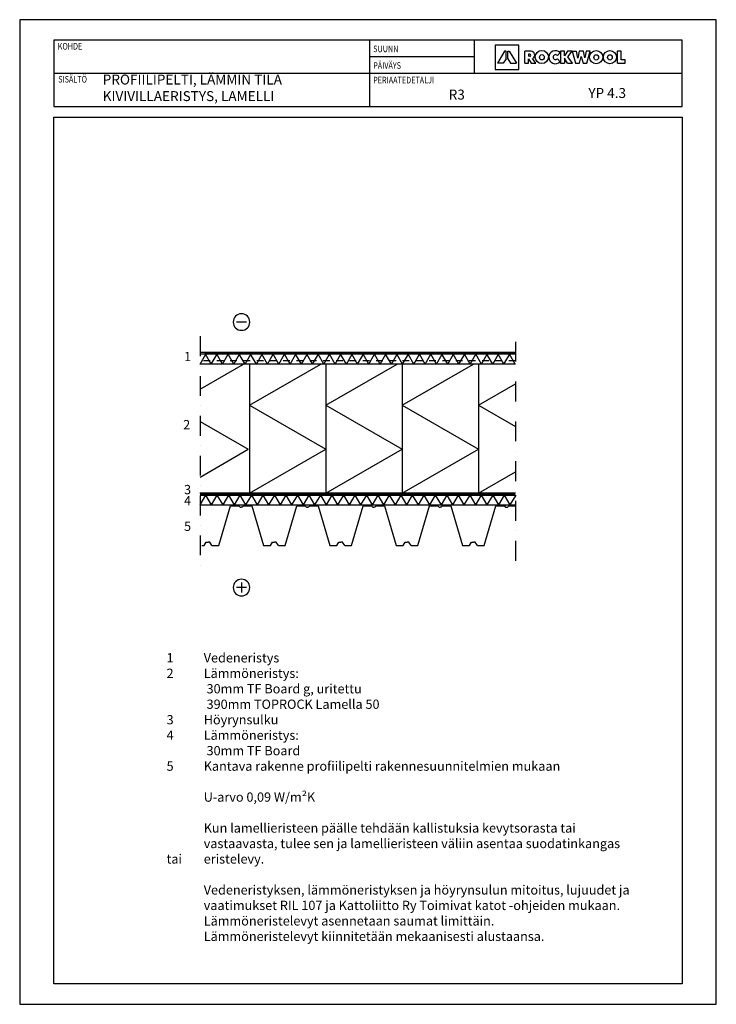
# Model space of a CAD drawing. Extents: x 6291 to 8391, y 10682 to 13652.
import ezdxf

# ---------------------------------------------------------------- set-up
doc = ezdxf.new("R2010")
doc.units = 0
doc.header["$LTSCALE"] = 10
for name, pattern in [('KEL', [2.25, 1, -1.25]), ('KL', [4, 2, -2]), ('KP', [7.5, 4.5, -3]), ('PKP', [12, 6, -3, 0, -3])]:
    doc.linetypes.add(name, pattern=pattern)
doc.layers.get('0').update_dxf_attribs({"color": 1, "linetype": 'CONTINUOUS'})
doc.layers.add('A5AINE', color=15, linetype='CONTINUOUS', lineweight=13)
doc.layers.add('A8MERKINNAT', color=6, linetype='CONTINUOUS', lineweight=25)
for name, color, linetype in [('R0LUONNOS', 15, 'CONTINUOUS'), ('R0N010MI', 7, 'CONTINUOUS'), ('R3-2', 7, 'CONTINUOUS'), ('R5AINE', 15, 'CONTINUOUS'), ('R5KERISTE', 15, 'CONTINUOUS'), ('R6DET', 6, 'CONTINUOUS'), ('R8MERKINNAT', 7, 'CONTINUOUS'), ('R8PAAMIT', 6, 'CONTINUOUS')]:
    doc.layers.add(name, color=color, linetype=linetype)
doc.styles.add('HLT', font='ARIAL.TTF')

# ---------------------------------------------------------------- blocks, each defined once
blk = doc.blocks.new('miinus')
blk.add_line((15, 0), (-15, 0))
blk.add_circle((0, 0), 25)
blk = doc.blocks.new('plus')
for p, q in [((15, 0), (-15, 0)), ((0, -15), (0, 15))]:
    blk.add_line(p, q)
blk.add_circle((0, 0), 25)

msp = doc.modelspace()

# ---------------------------------------------------------------- linework, layer by layer
at = {"layer": 'A5AINE', "linetype": 'KP'}
msp.add_lwpolyline([(6834.2, 12220.6, 5, 5, 0), (7338.2, 12220.6, 5, 5, 0), (7785.1, 12220.6, 5, 5, 0)], format="xyseb", dxfattribs=at)
at = {"layer": 'R0LUONNOS', "color": 7}
for p, q in [((7345.8, 13590.3), (7345.8, 13390.3)), ((7661.2, 13590.3), (7661.2, 13490.3)), ((7661.2, 13540.3), (7345.8, 13540.3)), ((6393.9, 13490.3), (8287.7, 13490.3))]:
    msp.add_line(p, q, dxfattribs=at)
msp.add_lwpolyline([(6393.9, 13390.3), (8287.7, 13390.3), (8287.7, 13590.3), (6393.9, 13590.3)], close=True, dxfattribs=at)
at = {"layer": 'R0N010MI'}
msp.add_lwpolyline([(6290.8, 10681.9), (8390.8, 10681.9), (8390.8, 13651.9), (6290.8, 13651.9)], close=True, dxfattribs=at)
at = {"layer": 'R3-2', "color": 1}
for p, q in [((6951.5, 12186), (6955.2, 12181)), ((6955.2, 12181), (6958.5, 12181)), ((6961.8, 12181), (6958.5, 12181)), ((6965.5, 12186), (6961.8, 12181)), ((7151.5, 12186), (7155.2, 12181)), ((7155.2, 12181), (7158.5, 12181)), ((7161.8, 12181), (7158.5, 12181)), ((7165.5, 12186), (7161.8, 12181)), ((7351.5, 12186), (7355.2, 12181)), ((7355.2, 12181), (7358.5, 12181)), ((7361.8, 12181), (7358.5, 12181)), ((7365.5, 12186), (7361.8, 12181)), ((7551.5, 12186), (7555.2, 12181)), ((7555.2, 12181), (7558.5, 12181)), ((7561.8, 12181), (7558.5, 12181)), ((7565.5, 12186), (7561.8, 12181)), ((7751.5, 12186.1), (7755.2, 12181.1)), ((7755.2, 12181.1), (7761.8, 12181.1)), ((7765.5, 12186), (7761.8, 12181)), ((7765.5, 12186), (7785.1, 12186))]:
    msp.add_line(p, q, dxfattribs=at)
for points in [[(6891, 12066), (6926, 12186), (6951.5, 12186)], [(6965.5, 12186), (6991, 12186), (7026, 12066), (7046.5, 12066)], [(7091, 12066), (7126, 12186), (7151.5, 12186)], [(7165.5, 12186), (7191, 12186), (7226, 12066), (7246.5, 12066)], [(7291, 12066), (7326, 12186), (7351.5, 12186)], [(7365.5, 12186), (7391, 12186), (7426, 12066), (7446.5, 12066)], [(7491, 12066), (7526, 12186), (7551.5, 12186)], [(7565.5, 12186), (7589.5, 12186)], [(7565.5, 12186), (7591, 12186), (7626, 12066), (7646.5, 12066)], [(7691, 12066), (7726, 12186), (7751.5, 12186)], [(6839.5, 12066), (6846.5, 12066)], [(6870.5, 12066), (6891, 12066)], [(7070.5, 12066), (7091, 12066)], [(7270.5, 12066), (7291, 12066)], [(7470.5, 12066), (7491, 12066)], [(7670.5, 12066), (7691, 12066)]]:
    msp.add_lwpolyline(points, dxfattribs=at)
at = {"layer": 'R5AINE'}
for p, q in [((7785.3, 12643.3), (6834.5, 12643.3)), ((6834.5, 12613.3), (6851.8, 12643.3)), ((6835.2, 12649.5), (7785.8, 12649.5)), ((6835.2, 12644), (6917.5, 12644)), ((6848.5, 12644), (7785.8, 12644)), ((6868.5, 12613.3), (6851.1, 12643.3)), ((6868.5, 12613.3), (6885.8, 12643.3)), ((6902.4, 12613.3), (6885.1, 12643.3)), ((6902.4, 12613.3), (6919.7, 12643.3)), ((6936.3, 12613.3), (6919, 12643.3)), ((6936.3, 12613.3), (6953.6, 12643.3)), ((6970.2, 12613.3), (6952.9, 12643.3)), ((6970.2, 12613.3), (6987.6, 12643.3)), ((7004.2, 12613.3), (6986.9, 12643.3)), ((6996.3, 12644), (7312.7, 12644)), ((7004.2, 12613.3), (7021.5, 12643.3)), ((7038.1, 12613.3), (7020.8, 12643.3)), ((7038.1, 12613.3), (7055.4, 12643.3)), ((7072, 12613.3), (7054.7, 12643.3)), ((7072, 12613.3), (7089.4, 12643.3)), ((7106, 12613.3), (7088.7, 12643.3)), ((7106, 12613.3), (7123.3, 12643.3)), ((7139.9, 12613.3), (7122.6, 12643.3)), ((7139.9, 12613.3), (7157.2, 12643.3)), ((7173.8, 12613.3), (7156.5, 12643.3)), ((7173.8, 12613.3), (7191.2, 12643.3)), ((7207.8, 12613.3), (7190.4, 12643.3)), ((7207.8, 12613.3), (7225.1, 12643.3)), ((7241.7, 12613.3), (7224.4, 12643.3)), ((7241.7, 12613.3), (7259, 12643.3)), ((7275.6, 12613.3), (7258.3, 12643.3)), ((7275.6, 12613.3), (7293, 12643.3)), ((7309.6, 12613.3), (7292.2, 12643.3)), ((7309.6, 12613.3), (7326.9, 12643.3)), ((7317.4, 12644), (7585.2, 12644)), ((7343.5, 12613.3), (7326.2, 12643.3)), ((7343.5, 12613.3), (7360.8, 12643.3)), ((7377.4, 12613.3), (7360.1, 12643.3)), ((7377.4, 12613.3), (7394.7, 12643.3)), ((7382.8, 12644), (7384.3, 12644)), ((7411.4, 12613.3), (7394, 12643.3)), ((7411.4, 12613.3), (7428.7, 12643.3)), ((7445.3, 12613.3), (7428, 12643.3)), ((7445.3, 12613.3), (7462.6, 12643.3)), ((7479.2, 12613.3), (7461.9, 12643.3)), ((7479.2, 12613.3), (7496.5, 12643.3)), ((7513.2, 12613.3), (7495.8, 12643.3)), ((7513.2, 12613.3), (7530.5, 12643.3)), ((7547.1, 12613.3), (7529.8, 12643.3)), ((7547.1, 12613.3), (7564.4, 12643.3)), ((7581, 12613.3), (7563.7, 12643.3)), ((7581, 12613.3), (7598.3, 12643.3)), ((7614.9, 12613.3), (7597.6, 12643.3)), ((7614.9, 12613.3), (7632.3, 12643.3)), ((7648.9, 12613.3), (7631.6, 12643.3)), ((7648.9, 12613.3), (7666.2, 12643.3)), ((7682.8, 12613.3), (7665.5, 12643.3)), ((7682.8, 12613.3), (7700.1, 12643.3)), ((7716.7, 12613.3), (7699.4, 12643.3)), ((7716.7, 12613.3), (7734.1, 12643.3)), ((7750.7, 12613.3), (7733.4, 12643.3)), ((7750.7, 12613.3), (7768, 12643.3)), ((7784.6, 12613.3), (7767.3, 12643.3)), ((7785.1, 12613.3), (6834.3, 12613.3)), ((6834.5, 12537.9), (6965, 12613.3)), ((6983.6, 12613.3), (6983.6, 12223.3)), ((6983.6, 12488.9), (7199.1, 12613.3)), ((7213.6, 12613.3), (7213.6, 12223.3)), ((7213.6, 12488.9), (7429.1, 12613.3)), ((7443.6, 12613.3), (7443.6, 12223.3)), ((7444, 12489.3), (7658.8, 12613.3)), ((7673.6, 12613.3), (7673.6, 12223.3)), ((7673.6, 12489.3), (7785.1, 12553.7)), ((6983.6, 12488.9), (7213.6, 12356.1)), ((7213.6, 12488.9), (7443.6, 12356.1)), ((7444, 12489.3), (7674, 12356.5)), ((7673.6, 12489.3), (7785.1, 12424.9)), ((6834.5, 12439.9), (6979.5, 12356.1)), ((6834.5, 12272.4), (6979.5, 12356.1)), ((6983.6, 12223.3), (7213.6, 12356.1)), ((7213.6, 12223.3), (7443.6, 12356.1)), ((7444, 12223.7), (7674, 12356.5)), ((7673.6, 12223.7), (7785.1, 12288.1)), ((7785.1, 12223.3), (6834.3, 12223.3)), ((6834.5, 12188.1), (6851.8, 12218.1)), ((6834.5, 12218.1), (7785.1, 12218.1)), ((6869.1, 12188.1), (6851.8, 12218.1)), ((6869.1, 12188.1), (6886.4, 12218.1)), ((6903.8, 12188.1), (6886.4, 12218.1)), ((6903.8, 12188.1), (6921.1, 12218.1)), ((6938.4, 12188.1), (6921.1, 12218.1)), ((6938.4, 12188.1), (6955.7, 12218.1)), ((6973, 12188.1), (6955.7, 12218.1)), ((6973, 12188.1), (6990.4, 12218.1)), ((7007.7, 12188.1), (6990.4, 12218.1)), ((7007.7, 12188.1), (7025, 12218.1)), ((7042.3, 12188.1), (7025, 12218.1)), ((7042.3, 12188.1), (7059.6, 12218.1)), ((7077, 12188.1), (7059.6, 12218.1)), ((7077, 12188.1), (7094.3, 12218.1)), ((7111.6, 12188.1), (7094.3, 12218.1)), ((7111.6, 12188.1), (7128.9, 12218.1)), ((7146.3, 12188.1), (7128.9, 12218.1)), ((7146.3, 12188.1), (7163.6, 12218.1)), ((7180.9, 12188.1), (7163.6, 12218.1)), ((7180.9, 12188.1), (7198.2, 12218.1)), ((7215.5, 12188.1), (7198.2, 12218.1)), ((7215.5, 12188.1), (7232.9, 12218.1)), ((7250.2, 12188.1), (7232.9, 12218.1)), ((7250.2, 12188.1), (7267.5, 12218.1)), ((7284.8, 12188.1), (7267.5, 12218.1)), ((7284.8, 12188.1), (7302.1, 12218.1)), ((7319.5, 12188.1), (7302.1, 12218.1)), ((7319.5, 12188.1), (7336.8, 12218.1)), ((7354.1, 12188.1), (7336.8, 12218.1)), ((7354.1, 12188.1), (7371.4, 12218.1)), ((7388.7, 12188.1), (7371.4, 12218.1)), ((7388.7, 12188.1), (7406.1, 12218.1)), ((7423.4, 12188.1), (7406.1, 12218.1)), ((7423.4, 12188.1), (7440.7, 12218.1)), ((7458, 12188.1), (7440.7, 12218.1)), ((7458, 12188.1), (7475.3, 12218.1)), ((7492.7, 12188.1), (7475.3, 12218.1)), ((7492.7, 12188.1), (7510, 12218.1)), ((7527.3, 12188.1), (7510, 12218.1)), ((7527.3, 12188.1), (7544.6, 12218.1)), ((7561.9, 12188.1), (7544.6, 12218.1)), ((7561.9, 12188.1), (7579.3, 12218.1)), ((7596.6, 12188.1), (7579.3, 12218.1)), ((7596.6, 12188.1), (7613.9, 12218.1)), ((7631.2, 12188.1), (7613.9, 12218.1)), ((7631.2, 12188.1), (7648.5, 12218.1)), ((7665.9, 12188.1), (7648.5, 12218.1)), ((7665.9, 12188.1), (7683.2, 12218.1)), ((7700.5, 12188.1), (7683.2, 12218.1)), ((7700.5, 12188.1), (7717.8, 12218.1)), ((7735.2, 12188.1), (7717.8, 12218.1)), ((7735.2, 12188.1), (7752.5, 12218.1)), ((7769.8, 12188.1), (7752.5, 12218.1)), ((7769.8, 12188.1), (7787.1, 12218.1)), ((6834.5, 12188.1), (7785.1, 12188.1))]:
    msp.add_line(p, q, dxfattribs=at)
at = {"layer": 'R5AINE', "linetype": 'KL'}
msp.add_line((7785.3, 12623.3), (6834.5, 12623.3), dxfattribs=at)
at = {"layer": 'R5AINE', "linetype": 'KEL', "const_width": 5}
msp.add_lwpolyline([(6848.1, 12647), (7785.8, 12647)], dxfattribs=at)
at = {"layer": 'R5KERISTE'}
msp.add_line((7315.8, 12644), (7317.3, 12644), dxfattribs=at)
at = {"layer": 'R6DET', "linetype": 'PKP'}
for p, q in [((6834.5, 12697), (6834.5, 11978.2)), ((7785.1, 12680.5), (7785.1, 11995.3))]:
    msp.add_line(p, q, dxfattribs=at)
at = {"layer": 'R8MERKINNAT'}
for p, q in [((7752.6, 13556.8), (7730.8, 13520.5)), ((7757, 13556.8), (7752.6, 13556.8)), ((7757, 13534.3), (7757, 13556.8)), ((7761.9, 13556.8), (7766.3, 13556.8)), ((7761.9, 13534.3), (7761.9, 13556.8)), ((7766.3, 13556.8), (7788.2, 13520.5)), ((7813.6, 13520.7), (7813.6, 13556.7)), ((7832.5, 13556.7), (7813.6, 13556.7)), ((7824.9, 13547.8), (7824.9, 13541.4)), ((7828.6, 13547.8), (7825, 13547.8)), ((7912.3, 13543.7), (7919.7, 13552.6)), ((7921, 13556.7), (7921, 13520.7)), ((7932.7, 13556.7), (7921, 13556.7)), ((7942.3, 13556.7), (7932.7, 13543.1)), ((7932.7, 13543.1), (7932.7, 13556.7)), ((7956.3, 13556.7), (7942.3, 13556.7)), ((7943.3, 13540.2), (7956.3, 13556.7)), ((7956.3, 13556.7), (7965.9, 13520.7)), ((7956.4, 13556.7), (7969, 13556.7)), ((7973, 13536), (7969, 13556.7)), ((7977.2, 13556.7), (7973, 13536)), ((7990.1, 13556.7), (7977.2, 13556.7)), ((7994.5, 13536.5), (7990.1, 13556.7)), ((7998.3, 13556.7), (7994.5, 13536.5)), ((8011, 13556.7), (7998.3, 13556.7)), ((8000.8, 13520.7), (8011, 13556.7)), ((8092.2, 13556.7), (8092.1, 13520.7)), ((8104.1, 13556.7), (8092.2, 13556.7)), ((8104.1, 13531.2), (8104.1, 13556.7)), ((7748.5, 13520.5), (7730.8, 13520.5)), ((7757, 13534.3), (7748.5, 13520.5)), ((7761.9, 13534.3), (7770.5, 13520.5)), ((7770.5, 13520.5), (7788.2, 13520.5)), ((7813.5, 13520.7), (7825, 13520.7)), ((7828.6, 13541.4), (7825, 13541.4)), ((7825, 13520.7), (7825, 13534.1)), ((7825, 13534.1), (7832.5, 13520.7)), ((7832.5, 13520.7), (7846.5, 13520.7)), ((7846.5, 13520.7), (7837.2, 13535.3)), ((7912.3, 13534), (7919.7, 13525)), ((7921, 13520.7), (7932.7, 13520.7)), ((7932.7, 13535.6), (7932.7, 13520.7)), ((7942.6, 13520.7), (7932.7, 13535.6)), ((7942.6, 13520.7), (7957.6, 13520.7)), ((7957.6, 13520.7), (7943.3, 13540.2)), ((7965.9, 13520.7), (7978.5, 13520.7)), ((7978.5, 13520.7), (7983.8, 13541.1)), ((7983.8, 13541.1), (7989.2, 13520.7)), ((7989.2, 13520.7), (8000.8, 13520.7)), ((8092.5, 13520.7), (8116.3, 13520.7)), ((8116.3, 13531.2), (8104.1, 13531.2)), ((8116.3, 13520.7), (8116.3, 13531.2)), ((6393.9, 10743.5), (6393.9, 13357.7)), ((6393.9, 13357.7), (8287.7, 13357.7)), ((8287.7, 13357.7), (8287.7, 10743.5)), ((8287.7, 10743.5), (6393.9, 10743.5))]:
    msp.add_line(p, q, dxfattribs=at)
msp.add_lwpolyline([(7723.8, 13575.2), (7723.8, 13502.1), (7795.6, 13502.1), (7795.6, 13575.2)], close=True, dxfattribs=at)
for centre in [(7865, 13539.3), (8028.7, 13538.8), (8070.2, 13538.9)]:
    msp.add_circle(centre, 19.8, dxfattribs=at)
for centre, radius, start, end in [((7828.6, 13544.6), 3.15, 270, 90), ((7832.1, 13545.3), 11.4, 297.2559, 89.9156), ((7905.7, 13538.8), 19.7, 44.5898, 315.4179), ((7906.5, 13538.9), 7.56, 40.2134, 319.8657)]:
    msp.add_arc(centre, radius, start, end, dxfattribs=at)
for centre in [(7864.9, 13538.6), (8028.7, 13538.1), (8070.1, 13538.2)]:
    msp.add_ellipse(centre, major_axis=(0, 8.09), ratio=0.874214, dxfattribs=at)
at = {"layer": 'R8PAAMIT', "color": 1}
for p, q in [((6846.5, 12066), (6852.9, 12076)), ((6852.9, 12076), (6858.5, 12076)), ((6864.2, 12076), (6858.5, 12076)), ((6870.5, 12066), (6864.2, 12076)), ((7046.5, 12066), (7052.9, 12076)), ((7052.9, 12076), (7058.5, 12076)), ((7064.2, 12076), (7058.5, 12076)), ((7070.5, 12066), (7064.2, 12076)), ((7246.5, 12066), (7252.9, 12076)), ((7252.9, 12076), (7258.5, 12076)), ((7264.2, 12076), (7258.5, 12076)), ((7270.5, 12066), (7264.2, 12076)), ((7446.5, 12066), (7452.9, 12076)), ((7452.9, 12076), (7458.5, 12076)), ((7464.2, 12076), (7458.5, 12076)), ((7470.5, 12066), (7464.2, 12076)), ((7646.5, 12066), (7652.9, 12076)), ((7652.9, 12076), (7658.5, 12076)), ((7664.2, 12076), (7658.5, 12076)), ((7670.5, 12066), (7664.2, 12076))]:
    msp.add_line(p, q, dxfattribs=at)

# ---------------------------------------------------------------- block references
at = {"layer": 'A8MERKINNAT', "xscale": -1, "rotation": 180}
for name, p in [('miinus', (6959.4, 12739.9)), ('plus', (6959.4, 11938.9))]:
    msp.add_blockref(name, p, dxfattribs=at)

# ---------------------------------------------------------------- texts
at = {"style": 'HLT'}
for s, p in [('1', (6786.4, 12621.9)), ('2', (6783.6, 12416.4)), ('3', (6786.3, 12220.6)), ('4', (6786.3, 12187.1)), ('5', (6786.3, 12109.9))]:
    msp.add_text(s, height=28, dxfattribs=at).set_placement(p)
at = {"insert": (6733.6, 11741.1), "char_height": 28, "width": 1410.231, "attachment_point": 1, "style": 'HLT'}
msp.add_mtext('{1^IVedeneristys\\P2^ILämmöneristys:\\P^I^I30mm TF Board g, uritettu\\P^I^I390mm TOPROCK Lamella 50\\P3^IHöyrynsulku\\P4^ILämmöneristys:\\P^I^I30mm TF Board\\P5^IKantava rakenne profiilipelti rakennesuunnitelmien mukaan\\P\\P\\pxt0;^IU-arvo 0,09 W/m\\fArial|b0|i0|c0|p32;²\\fArial|b0|i0|c0|p34;K\\P\\P^IKun lamellieristeen päälle tehdään kallistuksia kevytsorasta tai ^Ivastaavasta, tulee sen ja lamellieristeen väliin asentaa suodatinkangas tai ^Ieristelevy.\\P\\P^IVedeneristyksen, lämmöneristyksen ja höyrynsulun mitoitus, lujuudet ja ^Ivaatimukset RIL 107 ja Kattoliitto Ry Toimivat katot -ohjeiden mukaan.\\P^ILämmöneristelevyt asennetaan saumat limittäin.\\P^ILämmöneristelevyt kiinnitetään mekaanisesti alustaansa.}', dxfattribs=at)
at = {"layer": 'R5AINE', "color": 7, "char_height": 30, "attachment_point": 1, "style": 'HLT'}
for s, insert, width in [('{PROFIILIPELTI, LÄMMIN TILA\\PKIVIVILLAERISTYS, LAMELLI}', (6541.1, 13486.4), 710.766), ('{YP 4.3}', (8005.1, 13445.8), 541.492)]:
    msp.add_mtext(s, dxfattribs=dict(at, insert=insert, width=width))
at = {"layer": 'R5AINE', "insert": (7584, 13441), "char_height": 30, "attachment_point": 1, "style": 'HLT'}
msp.add_mtext('{{\\C7;R3}}', dxfattribs=at)
at = {"layer": 'R8MERKINNAT', "style": 'HLT', "width": 0.8}
for s, p in [('KOHDE', (6405.4, 13561.7)), ('SUUNN', (7356.4, 13553.9)), ('PÄIVÄYS', (7356.4, 13503.7)), ('SISÄLTÖ', (6406.9, 13462.3)), ('PERIAATEDETALJI', (7356.4, 13459.7))]:
    msp.add_text(s, height=20, dxfattribs=at).set_placement(p)

doc.saveas('drawing.dxf')
